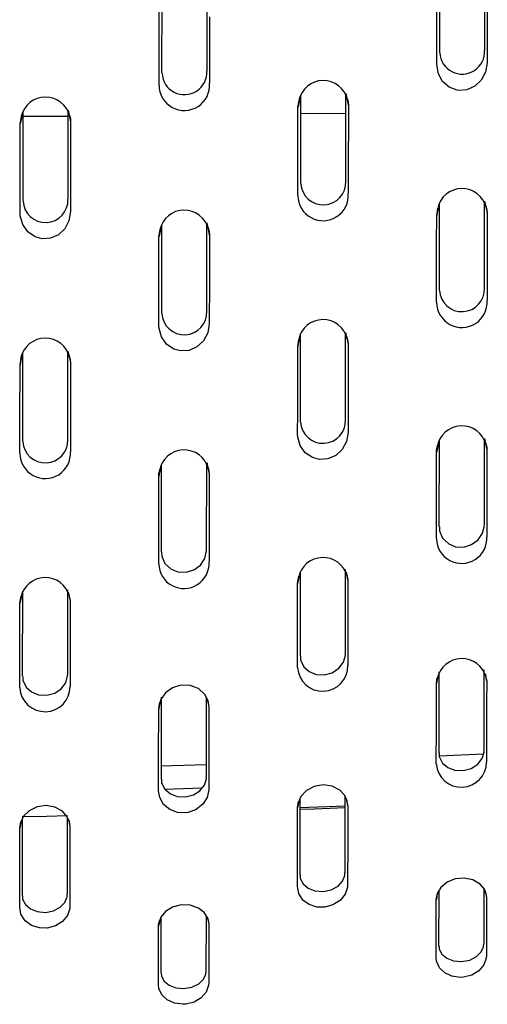
# Model space of a CAD drawing. Units: inches. Extents: x 0 to 5958, y -47 to 1346.
# Drawn here: x 823 to 867, y 475 to 567 of the extents above; entities that cross this region are included whole.
import ezdxf

# ---------------------------------------------------------------- set-up
doc = ezdxf.new("R2010")
doc.units = ezdxf.units.IN
doc.header["$MEASUREMENT"] = 0
doc.layers.add('Butaca - Seat', color=7, linetype='Continuous', true_color=0x246098)

msp = doc.modelspace()

# ---------------------------------------------------------------- linework, layer by layer
at = {"layer": 'Butaca - Seat'}
for p, q in [((862.513, 572.046, 0), (862.507, 563.888, 0)), ((866.757, 564.081, 0), (866.763, 572.246, 0)), ((866.998, 571.117, 0), (866.991, 562.954, 0)), ((836.512, 570.273, 0), (836.505, 561.967, 0)), ((840.755, 562.14, 0), (840.762, 570.447, 0)), ((836.267, 560.83, 0), (836.274, 569.135, 0)), ((862.271, 566.481, 0), (862.273, 568.694, 0)), ((840.994, 567.222, 0), (840.992, 564.828, 0)), ((862.27, 564.761, 0), (862.271, 566.481, 0)), ((840.992, 564.828, 0), (840.989, 561.014, 0)), ((862.268, 562.75, 0), (862.27, 564.761, 0)), ((862.413, 561.878, 0), (862.268, 562.743, 0)), ((862.268, 562.743, 0), (862.268, 562.743, 0)), ((866.991, 562.898, 0), (866.836, 562.038, 0)), ((866.992, 562.947, 0), (866.991, 562.898, 0)), ((866.992, 562.947, 0), (866.992, 562.947, 0)), ((862.807, 561.161, 0), (862.413, 561.878, 0)), ((866.836, 562.038, 0), (866.431, 561.285, 0)), ((863.415, 560.627, 0), (862.807, 561.161, 0)), ((864.162, 560.349, 0), (863.415, 560.627, 0)), ((865.829, 560.717, 0), (865.095, 560.387, 0)), ((866.431, 561.285, 0), (865.829, 560.717, 0)), ((849.452, 559.614, 0), (849.315, 558.959, 0)), ((849.504, 559.86, 0), (849.497, 551.637, 0)), ((853.747, 551.82, 0), (853.754, 560.045, 0)), ((853.754, 560.045, 0), (853.947, 559.115, 0)), ((853.859, 559.632, 0), (853.908, 559.464, 0)), ((864.3, 560.33, 0), (864.162, 560.349, 0)), ((865.095, 560.387, 0), (864.3, 560.33, 0)), ((849.265, 558.719, 0), (849.388, 559.399, 0)), ((849.266, 558.722, 0), (849.265, 558.719, 0)), ((849.265, 558.286, 0), (849.266, 558.722, 0)), ((849.315, 558.959, 0), (849.266, 558.722, 0)), ((853.908, 559.464, 0), (853.967, 559.261, 0)), ((853.947, 559.115, 0), (853.988, 558.919, 0)), ((853.967, 559.261, 0), (853.988, 558.916, 0)), ((853.988, 558.919, 0), (853.986, 556.825, 0)), ((853.988, 558.916, 0), (853.988, 558.919, 0)), ((823.264, 557.206, 0), (823.385, 557.882, 0)), ((823.451, 558.097, 0), (823.313, 557.439, 0)), ((823.502, 558.343, 0), (823.496, 550.007, 0)), ((823.502, 557.925, 0), (826.678, 557.928, 0)), ((826.678, 557.928, 0), (827.752, 557.929, 0)), ((827.746, 550.146, 0), (827.753, 558.482, 0)), ((827.753, 558.482, 0), (827.945, 557.555, 0)), ((827.858, 558.069, 0), (827.906, 557.901, 0)), ((827.906, 557.901, 0), (827.967, 557.689, 0)), ((849.264, 556.497, 0), (849.265, 558.286, 0)), ((849.502, 558.157, 0), (853.752, 558.213, 0)), ((823.265, 557.209, 0), (823.264, 557.206, 0)), ((823.313, 557.439, 0), (823.265, 557.209, 0)), ((823.265, 556.734, 0), (823.265, 557.209, 0)), ((827.945, 557.555, 0), (827.986, 557.356, 0)), ((827.967, 557.689, 0), (827.987, 557.353, 0)), ((827.986, 557.356, 0), (827.985, 555.271, 0)), ((827.987, 557.353, 0), (827.986, 557.356, 0)), ((853.986, 556.825, 0), (853.986, 556.602, 0)), ((823.261, 552.698, 0), (823.265, 556.734, 0)), ((849.262, 554.273, 0), (849.264, 556.497, 0)), ((853.986, 556.602, 0), (853.984, 554.508, 0)), ((827.985, 555.271, 0), (827.983, 552.819, 0)), ((849.261, 552.506, 0), (849.262, 554.273, 0)), ((853.984, 554.508, 0), (853.981, 550.695, 0)), ((823.26, 550.89, 0), (823.261, 552.698, 0)), ((827.983, 552.819, 0), (827.98, 549.021, 0)), ((849.259, 550.501, 0), (849.261, 552.506, 0)), ((823.259, 548.874, 0), (823.26, 550.89, 0)), ((862.444, 549.515, 0), (862.307, 548.864, 0)), ((862.496, 549.764, 0), (862.489, 541.635, 0)), ((866.739, 541.813, 0), (866.746, 549.946, 0)), ((866.746, 549.946, 0), (866.939, 549.016, 0)), ((866.851, 549.532, 0), (866.959, 549.158, 0)), ((823.274, 548.575, 0), (823.258, 548.867, 0)), ((823.258, 548.867, 0), (823.258, 548.867, 0)), ((823.501, 547.763, 0), (823.274, 548.575, 0)), ((827.98, 548.981, 0), (827.831, 548.131, 0)), ((827.98, 549.015, 0), (827.98, 549.015, 0)), ((827.98, 549.015, 0), (827.98, 548.981, 0)), ((862.257, 548.625, 0), (862.377, 549.299, 0)), ((862.258, 548.628, 0), (862.257, 548.625, 0)), ((862.307, 548.864, 0), (862.258, 548.628, 0)), ((862.258, 548.24, 0), (862.258, 548.628, 0)), ((866.939, 549.016, 0), (866.979, 548.821, 0)), ((866.959, 549.158, 0), (866.98, 548.818, 0)), ((866.979, 548.821, 0), (866.978, 546.73, 0)), ((866.98, 548.818, 0), (866.979, 548.821, 0)), ((823.982, 547.078, 0), (823.501, 547.763, 0)), ((827.831, 548.131, 0), (827.431, 547.386, 0)), ((836.494, 547.744, 0), (836.488, 539.475, 0)), ((840.738, 539.648, 0), (840.744, 547.918, 0)), ((840.744, 547.918, 0), (840.937, 546.99, 0)), ((862.256, 546.429, 0), (862.258, 548.24, 0)), ((824.657, 546.616, 0), (823.982, 547.078, 0)), ((826.834, 546.823, 0), (826.101, 546.496, 0)), ((827.431, 547.386, 0), (826.834, 546.823, 0)), ((836.256, 546.607, 0), (836.373, 547.275, 0)), ((836.306, 546.844, 0), (836.257, 546.61, 0)), ((836.441, 547.493, 0), (836.306, 546.844, 0)), ((840.85, 547.503, 0), (840.958, 547.127, 0)), ((840.937, 546.99, 0), (840.978, 546.794, 0)), ((840.958, 547.127, 0), (840.978, 546.791, 0)), ((840.978, 546.794, 0), (840.976, 544.707, 0)), ((840.978, 546.791, 0), (840.978, 546.794, 0)), ((866.978, 546.73, 0), (866.978, 546.59, 0)), ((825.307, 546.44, 0), (824.657, 546.616, 0)), ((826.101, 546.496, 0), (825.307, 546.44, 0)), ((836.253, 542.143, 0), (836.256, 546.151, 0)), ((836.257, 546.61, 0), (836.256, 546.607, 0)), ((836.256, 546.151, 0), (836.257, 546.61, 0)), ((862.255, 544.23, 0), (862.256, 546.429, 0)), ((866.978, 546.59, 0), (866.976, 544.5, 0)), ((840.976, 544.707, 0), (840.974, 542.332, 0)), ((862.253, 542.505, 0), (862.255, 544.23, 0)), ((866.976, 544.5, 0), (866.973, 540.689, 0)), ((836.252, 540.344, 0), (836.253, 542.143, 0)), ((840.974, 542.332, 0), (840.971, 538.525, 0)), ((862.252, 540.501, 0), (862.253, 542.505, 0)), ((836.25, 538.341, 0), (836.252, 540.344, 0)), ((840.971, 538.479, 0), (840.82, 537.63, 0)), ((840.972, 538.519, 0), (840.971, 538.479, 0)), ((840.972, 538.519, 0), (840.972, 538.519, 0)), ((836.265, 538.05, 0), (836.249, 538.335, 0)), ((836.249, 538.335, 0), (836.249, 538.335, 0)), ((836.49, 537.244, 0), (836.265, 538.05, 0)), ((840.82, 537.63, 0), (840.417, 536.885, 0)), ((849.486, 537.49, 0), (849.48, 529.299, 0)), ((853.73, 529.477, 0), (853.736, 537.67, 0)), ((853.736, 537.67, 0), (853.929, 536.743, 0)), ((836.967, 536.566, 0), (836.49, 537.244, 0)), ((837.638, 536.109, 0), (836.967, 536.566, 0)), ((840.417, 536.885, 0), (839.816, 536.321, 0)), ((849.248, 536.354, 0), (849.364, 537.018, 0)), ((849.298, 536.592, 0), (849.249, 536.357, 0)), ((849.432, 537.234, 0), (849.298, 536.592, 0)), ((853.841, 537.254, 0), (853.891, 537.083, 0)), ((853.891, 537.083, 0), (853.95, 536.879, 0)), ((853.929, 536.743, 0), (853.969, 536.547, 0)), ((853.95, 536.879, 0), (853.97, 536.545, 0)), ((853.969, 536.547, 0), (853.963, 528.356, 0)), ((853.97, 536.545, 0), (853.969, 536.547, 0)), ((823.485, 535.783, 0), (823.478, 527.486, 0)), ((827.728, 527.627, 0), (827.735, 535.917, 0)), ((827.735, 535.923, 0), (827.927, 534.998, 0)), ((838.285, 535.936, 0), (837.638, 536.109, 0)), ((839.081, 535.993, 0), (838.285, 535.936, 0)), ((839.816, 536.321, 0), (839.081, 535.993, 0)), ((849.247, 534.146, 0), (849.248, 535.931, 0)), ((849.249, 536.357, 0), (849.248, 536.354, 0)), ((849.248, 535.931, 0), (849.249, 536.357, 0)), ((823.247, 534.649, 0), (823.363, 535.312, 0)), ((823.296, 534.881, 0), (823.248, 534.652, 0)), ((823.431, 535.527, 0), (823.296, 534.881, 0)), ((827.841, 535.504, 0), (827.888, 535.337, 0)), ((827.888, 535.337, 0), (827.949, 535.124, 0)), ((827.927, 534.998, 0), (827.968, 534.8, 0)), ((827.949, 535.124, 0), (827.969, 534.798, 0)), ((827.968, 534.8, 0), (827.966, 532.726, 0)), ((827.969, 534.798, 0), (827.968, 534.8, 0)), ((823.244, 530.175, 0), (823.247, 533.93, 0)), ((823.248, 534.652, 0), (823.247, 534.649, 0)), ((823.247, 533.93, 0), (823.248, 534.652, 0)), ((849.245, 531.936, 0), (849.247, 534.146, 0)), ((827.966, 532.726, 0), (827.964, 530.298, 0)), ((849.244, 530.163, 0), (849.245, 531.936, 0)), ((823.241, 526.356, 0), (823.244, 530.175, 0)), ((827.964, 530.298, 0), (827.961, 526.505, 0)), ((849.242, 528.167, 0), (849.244, 530.163, 0)), ((853.963, 528.311, 0), (853.812, 527.465, 0)), ((853.963, 528.35, 0), (853.963, 528.35, 0)), ((853.963, 528.35, 0), (853.963, 528.311, 0)), ((849.257, 527.88, 0), (849.242, 528.161, 0)), ((849.242, 528.161, 0), (849.242, 528.161, 0)), ((849.48, 527.08, 0), (849.257, 527.88, 0)), ((853.812, 527.465, 0), (853.409, 526.722, 0)), ((862.423, 527.303, 0), (862.29, 526.668, 0)), ((862.478, 527.566, 0), (862.472, 519.484, 0)), ((866.722, 519.658, 0), (866.728, 527.738, 0)), ((866.728, 527.738, 0), (866.921, 526.812, 0)), ((866.833, 527.321, 0), (866.942, 526.942, 0)), ((849.954, 526.405, 0), (849.48, 527.08, 0)), ((850.621, 525.95, 0), (849.954, 526.405, 0)), ((853.409, 526.722, 0), (852.808, 526.159, 0)), ((862.24, 526.432, 0), (862.25, 526.661, 0)), ((862.241, 526.435, 0), (862.24, 526.432, 0)), ((862.29, 526.668, 0), (862.241, 526.435, 0)), ((862.241, 525.721, 0), (862.241, 526.435, 0)), ((862.25, 526.661, 0), (862.317, 526.931, 0)), ((862.317, 526.931, 0), (862.371, 527.147, 0)), ((866.921, 526.812, 0), (866.961, 526.617, 0)), ((866.942, 526.942, 0), (866.962, 526.614, 0)), ((866.961, 526.617, 0), (866.96, 524.55, 0)), ((866.962, 526.614, 0), (866.961, 526.617, 0)), ((840.72, 517.291, 0), (840.727, 525.489, 0)), ((840.727, 525.489, 0), (840.919, 524.563, 0)), ((851.275, 525.775, 0), (850.621, 525.95, 0)), ((852.072, 525.831, 0), (851.275, 525.775, 0)), ((852.808, 526.159, 0), (852.072, 525.831, 0)), ((862.238, 522.074, 0), (862.241, 525.721, 0)), ((836.25, 524.428, 0), (836.314, 524.68, 0)), ((836.421, 525.051, 0), (836.288, 524.418, 0)), ((836.314, 524.68, 0), (836.369, 524.896, 0)), ((836.476, 525.316, 0), (836.47, 517.119, 0)), ((840.831, 525.071, 0), (840.881, 524.899, 0)), ((840.881, 524.899, 0), (840.94, 524.692, 0)), ((840.919, 524.563, 0), (840.959, 524.368, 0)), ((840.94, 524.692, 0), (840.96, 524.365, 0)), ((866.96, 524.55, 0), (866.96, 524.384, 0)), ((836.239, 524.182, 0), (836.25, 524.428, 0)), ((836.288, 524.418, 0), (836.239, 524.185, 0)), ((836.239, 524.185, 0), (836.239, 524.182, 0)), ((836.239, 523.493, 0), (836.239, 524.185, 0)), ((840.959, 524.368, 0), (840.958, 522.306, 0)), ((840.96, 524.365, 0), (840.959, 524.368, 0)), ((866.96, 524.384, 0), (866.958, 522.315, 0)), ((836.237, 519.776, 0), (836.239, 523.493, 0)), ((840.958, 522.306, 0), (840.955, 519.946, 0)), ((862.236, 518.361, 0), (862.238, 522.074, 0)), ((866.958, 522.315, 0), (866.953, 518.545, 0)), ((840.955, 519.946, 0), (840.951, 516.181, 0)), ((836.235, 515.999, 0), (836.237, 519.776, 0)), ((862.51, 519.461, 0), (862.51, 519.102, 0)), ((862.51, 519.102, 0), (862.811, 518.404, 0)), ((866.558, 518.874, 0), (866.721, 519.608, 0)), ((866.721, 519.608, 0), (866.713, 519.66, 0)), ((862.811, 518.404, 0), (863.38, 517.871, 0)), ((865.529, 517.802, 0), (866.137, 518.247, 0)), ((866.137, 518.247, 0), (866.558, 518.874, 0)), ((840.557, 516.517, 0), (840.719, 517.245, 0)), ((840.719, 517.245, 0), (840.711, 517.294, 0)), ((863.38, 517.871, 0), (864.034, 517.61, 0)), ((864.034, 517.61, 0), (864.803, 517.579, 0)), ((864.803, 517.579, 0), (865.529, 517.802, 0)), ((836.508, 517.096, 0), (836.509, 516.738, 0)), ((836.509, 516.738, 0), (836.811, 516.045, 0)), ((840.14, 515.895, 0), (840.557, 516.517, 0)), ((836.811, 516.045, 0), (837.383, 515.516, 0)), ((837.383, 515.516, 0), (838.038, 515.258, 0)), ((838.807, 515.23, 0), (839.534, 515.453, 0)), ((839.534, 515.453, 0), (840.14, 515.895, 0)), ((853.712, 507.573, 0), (853.719, 515.465, 0)), ((838.038, 515.258, 0), (838.807, 515.23, 0)), ((849.234, 514.167, 0), (849.347, 514.859, 0)), ((849.283, 514.4, 0), (849.234, 514.169, 0)), ((849.415, 515.033, 0), (849.283, 514.4, 0)), ((849.468, 515.286, 0), (849.462, 507.391, 0)), ((853.77, 515.217, 0), (853.909, 514.55, 0)), ((853.826, 515.039, 0), (853.863, 514.867, 0)), ((853.863, 514.867, 0), (853.946, 514.485, 0)), ((853.909, 514.55, 0), (853.949, 514.359, 0)), ((853.946, 514.485, 0), (853.949, 514.357, 0)), ((827.711, 505.625, 0), (827.717, 513.581, 0)), ((849.232, 509.989, 0), (849.234, 513.593, 0)), ((849.234, 514.169, 0), (849.234, 514.167, 0)), ((849.234, 513.593, 0), (849.234, 514.169, 0)), ((853.949, 514.242, 0), (853.947, 512.226, 0)), ((853.949, 514.357, 0), (853.949, 514.359, 0)), ((853.949, 514.359, 0), (853.949, 514.242, 0)), ((823.233, 512.329, 0), (823.341, 513.013, 0)), ((823.281, 512.555, 0), (823.234, 512.331, 0)), ((823.407, 513.157, 0), (823.281, 512.555, 0)), ((823.467, 513.443, 0), (823.461, 505.49, 0)), ((827.763, 513.362, 0), (827.907, 512.67, 0)), ((827.826, 513.151, 0), (827.861, 512.981, 0)), ((827.861, 512.981, 0), (827.945, 512.581, 0)), ((827.907, 512.67, 0), (827.947, 512.476, 0)), ((827.945, 512.581, 0), (827.948, 512.474, 0)), ((823.232, 508.13, 0), (823.233, 511.772, 0)), ((823.234, 512.331, 0), (823.233, 512.329, 0)), ((823.233, 511.772, 0), (823.234, 512.331, 0)), ((827.947, 512.244, 0), (827.943, 508.254, 0)), ((827.948, 512.474, 0), (827.947, 512.476, 0)), ((827.947, 512.476, 0), (827.947, 512.244, 0)), ((853.947, 512.226, 0), (853.944, 510.218, 0)), ((849.23, 506.286, 0), (849.232, 509.989, 0)), ((853.944, 510.218, 0), (853.94, 506.478, 0)), ((823.229, 504.389, 0), (823.232, 508.13, 0)), ((827.943, 508.254, 0), (827.939, 504.532, 0)), ((849.5, 507.374, 0), (849.503, 507.022, 0)), ((849.503, 507.022, 0), (849.81, 506.373, 0)), ((853.525, 506.79, 0), (853.708, 507.456, 0)), ((853.708, 507.456, 0), (853.692, 507.57, 0)), ((849.81, 506.373, 0), (850.322, 505.917, 0)), ((852.483, 505.813, 0), (853.099, 506.223, 0)), ((853.099, 506.223, 0), (853.525, 506.79, 0)), ((823.499, 505.471, 0), (823.503, 505.119, 0)), ((827.525, 504.855, 0), (827.707, 505.513, 0)), ((827.707, 505.513, 0), (827.691, 505.622, 0)), ((850.322, 505.917, 0), (850.97, 505.656, 0)), ((850.97, 505.656, 0), (851.744, 505.613, 0)), ((851.744, 505.613, 0), (852.483, 505.813, 0)), ((862.229, 504.793, 0), (862.263, 505.18, 0)), ((862.263, 505.18, 0), (862.296, 505.274, 0)), ((862.372, 505.473, 0), (862.277, 505.021, 0)), ((862.296, 505.274, 0), (862.354, 505.438, 0)), ((862.461, 505.896, 0), (862.455, 498.317, 0)), ((866.705, 498.51, 0), (866.711, 506.082, 0)), ((866.789, 505.71, 0), (866.9, 505.177, 0)), ((866.82, 505.631, 0), (866.866, 505.383, 0)), ((866.866, 505.383, 0), (866.939, 504.989, 0)), ((823.503, 505.119, 0), (823.816, 504.467, 0)), ((823.816, 504.467, 0), (824.332, 504.01, 0)), ((826.492, 503.896, 0), (827.104, 504.297, 0)), ((827.104, 504.297, 0), (827.525, 504.855, 0)), ((837.515, 504.396, 0), (836.858, 503.924, 0)), ((838.318, 504.644, 0), (837.515, 504.396, 0)), ((839.164, 504.623, 0), (838.318, 504.644, 0)), ((839.948, 504.325, 0), (839.164, 504.623, 0)), ((840.551, 503.786, 0), (839.948, 504.325, 0)), ((862.227, 500.845, 0), (862.229, 504.315, 0)), ((862.277, 505.021, 0), (862.229, 504.794, 0)), ((862.229, 504.794, 0), (862.229, 504.793, 0)), ((862.229, 504.315, 0), (862.229, 504.794, 0)), ((866.9, 505.177, 0), (866.939, 504.99, 0)), ((866.939, 504.99, 0), (866.937, 503.099, 0)), ((866.939, 504.989, 0), (866.939, 504.99, 0)), ((824.332, 504.01, 0), (824.983, 503.748, 0)), ((824.983, 503.748, 0), (825.756, 503.701, 0)), ((825.756, 503.701, 0), (826.492, 503.896, 0)), ((836.858, 503.924, 0), (836.419, 503.299, 0)), ((836.459, 503.513, 0), (836.453, 495.852, 0)), ((840.856, 503.181, 0), (840.551, 503.786, 0)), ((840.703, 496.021, 0), (840.709, 503.472, 0)), ((836.228, 502.412, 0), (836.309, 502.881, 0)), ((836.275, 502.638, 0), (836.228, 502.413, 0)), ((836.228, 502.413, 0), (836.228, 502.412, 0)), ((836.228, 501.955, 0), (836.228, 502.413, 0)), ((836.392, 503.192, 0), (836.275, 502.638, 0)), ((836.309, 502.881, 0), (836.339, 503.057, 0)), ((836.419, 503.299, 0), (836.313, 502.88, 0)), ((840.784, 503.322, 0), (840.897, 502.78, 0)), ((840.819, 503.228, 0), (840.863, 502.988, 0)), ((840.874, 502.99, 0), (840.856, 503.181, 0)), ((840.863, 502.988, 0), (840.937, 502.591, 0)), ((840.897, 502.78, 0), (840.937, 502.592, 0)), ((840.937, 502.592, 0), (840.935, 500.642, 0)), ((840.937, 502.591, 0), (840.937, 502.592, 0)), ((866.937, 503.099, 0), (866.935, 501.143, 0)), ((836.226, 498.433, 0), (836.228, 501.955, 0)), ((840.935, 500.585, 0), (840.933, 498.642, 0)), ((840.935, 500.642, 0), (840.935, 500.585, 0)), ((862.225, 497.223, 0), (862.227, 500.845, 0)), ((866.935, 501.143, 0), (866.932, 497.831, 0)), ((836.223, 494.76, 0), (836.226, 498.433, 0)), ((840.933, 498.642, 0), (840.929, 494.939, 0)), ((862.492, 498.306, 0), (862.498, 497.965, 0)), ((866.645, 498.198, 0), (862.497, 497.999, 0)), ((862.498, 497.965, 0), (862.808, 497.357, 0)), ((866.513, 497.765, 0), (866.699, 498.372, 0)), ((866.699, 498.372, 0), (866.68, 498.507, 0)), ((866.932, 497.831, 0), (866.931, 497.427, 0)), ((840.704, 497.194, 0), (836.454, 497.054, 0)), ((862.808, 497.357, 0), (863.317, 496.933, 0)), ((863.317, 496.933, 0), (863.966, 496.691, 0)), ((865.482, 496.849, 0), (866.096, 497.24, 0)), ((866.096, 497.24, 0), (866.513, 497.765, 0)), ((840.696, 495.882, 0), (840.677, 496.019, 0)), ((863.966, 496.691, 0), (864.74, 496.653, 0)), ((864.74, 496.653, 0), (865.482, 496.849, 0)), ((836.49, 495.84, 0), (836.497, 495.501, 0)), ((836.497, 495.501, 0), (836.811, 494.894, 0)), ((840.096, 494.767, 0), (840.511, 495.284, 0)), ((840.511, 495.284, 0), (840.696, 495.882, 0)), ((850.8, 495.16, 0), (850.077, 494.782, 0)), ((851.635, 495.306, 0), (850.8, 495.16, 0)), ((852.469, 495.189, 0), (851.635, 495.306, 0)), ((853.189, 494.822, 0), (852.469, 495.189, 0)), ((836.328, 494.122, 0), (836.223, 494.759, 0)), ((836.223, 494.759, 0), (836.223, 494.759, 0)), ((836.685, 493.488, 0), (836.328, 494.122, 0)), ((836.798, 494.919, 0), (840.307, 495.03, 0)), ((836.811, 494.894, 0), (837.322, 494.473, 0)), ((837.322, 494.473, 0), (837.971, 494.23, 0)), ((837.971, 494.23, 0), (838.745, 494.191, 0)), ((838.745, 494.191, 0), (839.486, 494.383, 0)), ((839.486, 494.383, 0), (840.096, 494.767, 0)), ((840.766, 494.137, 0), (840.357, 493.501, 0)), ((840.928, 494.856, 0), (840.766, 494.137, 0)), ((840.929, 494.937, 0), (840.928, 494.856, 0)), ((840.929, 494.937, 0), (840.929, 494.937, 0)), ((849.55, 494.234, 0), (849.284, 493.632, 0)), ((850.077, 494.782, 0), (849.55, 494.234, 0)), ((853.658, 494.317, 0), (853.189, 494.822, 0)), ((853.87, 493.828, 0), (853.658, 494.317, 0)), ((853.696, 487.072, 0), (853.702, 494.215, 0)), ((824.843, 493.247, 0), (824.114, 492.894, 0)), ((825.681, 493.368, 0), (824.843, 493.247, 0)), ((826.51, 493.228, 0), (825.681, 493.368, 0)), ((827.22, 492.845, 0), (826.51, 493.228, 0)), ((837.262, 493.004, 0), (836.685, 493.488, 0)), ((840.357, 493.501, 0), (839.746, 493.017, 0)), ((849.356, 493.795, 0), (849.222, 493.158, 0)), ((849.222, 493.157, 0), (849.326, 493.765, 0)), ((849.452, 494.011, 0), (849.446, 486.883, 0)), ((853.701, 493.308, 0), (849.451, 493.152, 0)), ((853.791, 494.011, 0), (853.889, 493.539, 0)), ((853.816, 493.952, 0), (853.861, 493.712, 0)), ((853.861, 493.712, 0), (853.928, 493.355, 0)), ((853.879, 493.718, 0), (853.87, 493.828, 0)), ((853.889, 493.539, 0), (853.928, 493.355, 0)), ((853.928, 493.355, 0), (853.926, 491.534, 0)), ((823.578, 492.372, 0), (823.286, 491.765, 0)), ((825.732, 492.361, 0), (823.45, 492.331, 0)), ((824.114, 492.894, 0), (823.578, 492.372, 0)), ((827.7, 492.405, 0), (825.732, 492.361, 0)), ((827.676, 492.333, 0), (827.22, 492.845, 0)), ((827.874, 491.844, 0), (827.676, 492.333, 0)), ((827.695, 485.068, 0), (827.7, 492.272, 0)), ((837.996, 492.733, 0), (837.262, 493.004, 0)), ((838.796, 492.706, 0), (837.996, 492.733, 0)), ((838.996, 492.739, 0), (838.796, 492.706, 0)), ((839.746, 493.017, 0), (838.996, 492.739, 0)), ((849.221, 491.27, 0), (849.222, 493.158, 0)), ((849.222, 493.158, 0), (849.222, 493.157, 0)), ((850.805, 493.037, 0), (849.451, 492.994, 0)), ((853.701, 493.154, 0), (850.805, 493.037, 0)), ((823.357, 491.913, 0), (823.221, 491.27, 0)), ((823.221, 491.269, 0), (823.282, 491.645, 0)), ((823.286, 491.765, 0), (823.274, 491.647, 0)), ((823.282, 491.645, 0), (823.318, 491.869, 0)), ((823.45, 492.107, 0), (823.445, 484.939, 0)), ((827.794, 492.043, 0), (827.887, 491.597, 0)), ((827.817, 492.001, 0), (827.846, 491.844, 0)), ((827.846, 491.844, 0), (827.926, 491.407, 0)), ((827.887, 491.597, 0), (827.926, 491.408, 0)), ((827.926, 491.354, 0), (827.923, 487.618, 0)), ((827.926, 491.407, 0), (827.926, 491.408, 0)), ((827.926, 491.408, 0), (827.926, 491.354, 0)), ((853.926, 491.534, 0), (853.924, 489.651, 0)), ((823.22, 489.373, 0), (823.221, 491.27, 0)), ((823.221, 491.27, 0), (823.221, 491.269, 0)), ((849.22, 489.393, 0), (849.221, 491.27, 0)), ((853.924, 489.651, 0), (853.922, 486.391, 0)), ((823.219, 487.488, 0), (823.22, 489.373, 0)), ((849.217, 486.145, 0), (849.22, 489.393, 0)), ((823.216, 484.207, 0), (823.219, 487.488, 0)), ((827.923, 487.618, 0), (827.92, 483.991, 0)), ((849.482, 486.876, 0), (849.49, 486.555, 0)), ((853.455, 486.302, 0), (853.673, 486.833, 0)), ((853.673, 486.833, 0), (853.665, 487.072, 0)), ((849.217, 485.796, 0), (849.217, 486.145, 0)), ((849.49, 486.555, 0), (849.756, 486.046, 0)), ((849.756, 486.046, 0), (850.234, 485.644, 0)), ((852.389, 485.491, 0), (853.019, 485.837, 0)), ((853.019, 485.837, 0), (853.455, 486.302, 0)), ((853.921, 485.996, 0), (853.903, 485.739, 0)), ((853.922, 486.391, 0), (853.921, 485.996, 0)), ((853.921, 485.996, 0), (853.921, 485.996, 0)), ((863.227, 486.186, 0), (862.651, 485.699, 0)), ((863.986, 486.501, 0), (863.227, 486.186, 0)), ((864.828, 486.585, 0), (863.986, 486.501, 0)), ((865.641, 486.42, 0), (864.828, 486.585, 0)), ((866.319, 486.029, 0), (865.641, 486.42, 0)), ((866.727, 485.539, 0), (866.319, 486.029, 0)), ((823.481, 484.929, 0), (823.49, 484.607, 0)), ((827.67, 484.824, 0), (827.663, 485.068, 0)), ((849.217, 485.796, 0), (849.217, 485.796, 0)), ((849.341, 485.139, 0), (849.217, 485.795, 0)), ((849.217, 485.795, 0), (849.217, 485.795, 0)), ((849.734, 484.531, 0), (849.341, 485.139, 0)), ((850.234, 485.644, 0), (850.864, 485.394, 0)), ((850.864, 485.394, 0), (851.636, 485.332, 0)), ((851.636, 485.332, 0), (852.389, 485.491, 0)), ((853.676, 485.071, 0), (853.208, 484.493, 0)), ((853.903, 485.739, 0), (853.676, 485.071, 0)), ((862.315, 485.129, 0), (862.23, 484.578, 0)), ((862.231, 484.774, 0), (862.34, 485.109, 0)), ((862.651, 485.699, 0), (862.315, 485.129, 0)), ((862.445, 485.35, 0), (862.441, 480.224, 0)), ((866.691, 480.431, 0), (866.695, 485.577, 0)), ((866.873, 485.148, 0), (866.727, 485.539, 0)), ((866.796, 485.353, 0), (866.92, 484.76, 0)), ((866.812, 485.318, 0), (866.845, 485.147, 0)), ((866.845, 485.147, 0), (866.92, 484.76, 0)), ((823.216, 483.855, 0), (823.216, 484.207, 0)), ((823.49, 484.607, 0), (823.757, 484.103, 0)), ((823.757, 484.103, 0), (824.235, 483.697, 0)), ((827.014, 483.851, 0), (827.45, 484.304, 0)), ((827.45, 484.304, 0), (827.67, 484.824, 0)), ((827.92, 483.991, 0), (827.903, 483.747, 0)), ((827.92, 483.991, 0), (827.92, 483.991, 0)), ((838.341, 484.071, 0), (837.536, 483.859, 0)), ((839.183, 484.043, 0), (838.341, 484.071, 0)), ((839.949, 483.776, 0), (839.183, 484.043, 0)), ((850.32, 484.104, 0), (849.734, 484.531, 0)), ((851.052, 483.875, 0), (850.32, 484.104, 0)), ((852.548, 484.074, 0), (851.775, 483.864, 0)), ((853.208, 484.493, 0), (852.548, 484.074, 0)), ((862.214, 481.825, 0), (862.216, 484.028, 0)), ((862.216, 484.545, 0), (862.231, 484.774, 0)), ((862.248, 484.699, 0), (862.216, 484.545, 0)), ((862.216, 484.545, 0), (862.216, 484.545, 0)), ((862.216, 484.028, 0), (862.216, 484.545, 0)), ((866.92, 484.76, 0), (866.919, 483.873, 0)), ((866.92, 484.76, 0), (866.92, 484.76, 0)), ((866.92, 484.76, 0), (866.92, 484.76, 0)), ((823.216, 483.855, 0), (823.216, 483.855, 0)), ((823.337, 483.211, 0), (823.216, 483.855, 0)), ((823.216, 483.855, 0), (823.216, 483.855, 0)), ((823.742, 482.584, 0), (823.337, 483.211, 0)), ((824.235, 483.697, 0), (824.866, 483.442, 0)), ((824.866, 483.442, 0), (825.635, 483.37, 0)), ((825.635, 483.37, 0), (826.385, 483.518, 0)), ((826.385, 483.518, 0), (827.014, 483.851, 0)), ((827.68, 483.086, 0), (827.215, 482.517, 0)), ((827.903, 483.747, 0), (827.68, 483.086, 0)), ((836.873, 483.447, 0), (836.43, 482.913, 0)), ((837.536, 483.859, 0), (836.873, 483.447, 0)), ((840.491, 483.358, 0), (839.949, 483.776, 0)), ((840.819, 482.833, 0), (840.491, 483.358, 0)), ((851.775, 483.864, 0), (851.052, 483.875, 0)), ((866.919, 483.873, 0), (866.918, 482.043, 0)), ((824.331, 482.155, 0), (823.742, 482.584, 0)), ((825.065, 481.921, 0), (824.331, 482.155, 0)), ((827.215, 482.517, 0), (826.559, 482.106, 0)), ((836.323, 482.599, 0), (836.214, 482.084, 0)), ((836.214, 482.084, 0), (836.222, 482.252, 0)), ((836.222, 482.252, 0), (836.284, 482.463, 0)), ((836.43, 482.913, 0), (836.277, 482.464, 0)), ((836.284, 482.463, 0), (836.337, 482.641, 0)), ((836.443, 482.929, 0), (836.439, 477.704, 0)), ((840.689, 477.872, 0), (840.693, 483.035, 0)), ((840.789, 482.882, 0), (840.918, 482.262, 0)), ((840.812, 482.814, 0), (840.847, 482.632, 0)), ((840.874, 482.635, 0), (840.819, 482.833, 0)), ((840.847, 482.632, 0), (840.918, 482.262, 0)), ((840.918, 482.262, 0), (840.918, 482.262, 0)), ((840.918, 482.262, 0), (840.918, 482.262, 0)), ((840.918, 482.262, 0), (840.918, 481.364, 0)), ((825.788, 481.905, 0), (825.065, 481.921, 0)), ((826.559, 482.106, 0), (825.788, 481.905, 0)), ((836.212, 479.346, 0), (836.214, 481.568, 0)), ((836.214, 482.084, 0), (836.214, 482.084, 0)), ((836.214, 481.568, 0), (836.214, 482.084, 0)), ((840.918, 481.364, 0), (840.916, 479.526, 0)), ((862.212, 480.093, 0), (862.214, 481.825, 0)), ((866.918, 482.043, 0), (866.916, 479.357, 0)), ((866.656, 480.154, 0), (866.662, 480.43, 0)), ((840.916, 479.526, 0), (840.915, 478.158, 0)), ((862.212, 479.138, 0), (862.212, 480.093, 0)), ((862.475, 480.221, 0), (862.484, 479.919, 0)), ((862.484, 479.919, 0), (862.74, 479.451, 0)), ((862.74, 479.451, 0), (863.204, 479.072, 0)), ((865.988, 479.238, 0), (866.429, 479.673, 0)), ((866.429, 479.673, 0), (866.656, 480.154, 0)), ((836.211, 477.592, 0), (836.212, 479.346, 0)), ((862.212, 479.138, 0), (862.212, 479.138, 0)), ((862.247, 478.798, 0), (862.212, 479.138, 0)), ((862.512, 478.188, 0), (862.247, 478.798, 0)), ((863.204, 479.072, 0), (863.827, 478.83, 0)), ((863.827, 478.83, 0), (864.596, 478.765, 0)), ((864.596, 478.765, 0), (865.352, 478.912, 0)), ((865.352, 478.912, 0), (865.988, 479.238, 0)), ((866.664, 478.459, 0), (866.194, 477.908, 0)), ((866.895, 479.096, 0), (866.664, 478.459, 0)), ((866.916, 479.357, 0), (866.895, 479.096, 0)), ((836.21, 476.62, 0), (836.211, 477.592, 0)), ((836.473, 477.699, 0), (836.483, 477.399, 0)), ((840.421, 477.119, 0), (840.651, 477.588, 0)), ((840.651, 477.588, 0), (840.661, 477.872, 0)), ((840.915, 478.158, 0), (840.914, 477.016, 0)), ((863.007, 477.701, 0), (862.512, 478.188, 0)), ((863.678, 477.388, 0), (863.007, 477.701, 0)), ((866.194, 477.908, 0), (865.535, 477.507, 0)), ((836.21, 476.62, 0), (836.21, 476.62, 0)), ((836.252, 476.25, 0), (836.21, 476.62, 0)), ((836.483, 477.399, 0), (836.737, 476.939, 0)), ((836.737, 476.939, 0), (837.201, 476.56, 0)), ((839.344, 476.381, 0), (839.979, 476.696, 0)), ((839.979, 476.696, 0), (840.421, 477.119, 0)), ((840.914, 476.798, 0), (840.894, 476.545, 0)), ((840.914, 477.016, 0), (840.914, 476.798, 0)), ((864.455, 477.284, 0), (863.678, 477.388, 0)), ((864.765, 477.304, 0), (864.455, 477.284, 0)), ((865.535, 477.507, 0), (864.765, 477.304, 0)), ((836.53, 475.649, 0), (836.252, 476.25, 0)), ((837.201, 476.56, 0), (837.822, 476.315, 0)), ((837.822, 476.315, 0), (838.588, 476.243, 0)), ((838.588, 476.243, 0), (839.344, 476.381, 0)), ((840.665, 475.916, 0), (840.197, 475.373, 0)), ((840.894, 476.545, 0), (840.665, 475.916, 0)), ((837.035, 475.17, 0), (836.53, 475.649, 0)), ((837.712, 474.865, 0), (837.035, 475.17, 0)), ((838.492, 474.766, 0), (837.712, 474.865, 0)), ((838.772, 474.784, 0), (838.492, 474.766, 0)), ((839.541, 474.98, 0), (838.772, 474.784, 0)), ((840.197, 475.373, 0), (839.541, 474.98, 0))]:
    msp.add_line(p, q, dxfattribs=at)
for centre, radius, start, end in [((864.646, 563.963, 0), 2.103, 182.83485, 3.21959), ((838.644, 562.035, 0), 2.103, 182.68482, 2.88771), ((838.632, 560.816, 0), 2.366, 179.8294, 4.63872), ((851.636, 558.928, 0), 2.325, 13.23491, 168.24253), ((825.629, 557.383, 0), 2.326, 12.78971, 167.54136), ((851.636, 551.716, 0), 2.103, 182.96592, 2.84465), ((851.624, 550.498, 0), 2.365, 180.09855, 4.61342), ((864.627, 548.824, 0), 2.326, 13.31688, 168.15404), ((825.635, 550.062, 0), 2.102, 182.3693, 2.31396), ((838.624, 546.794, 0), 2.328, 13.30453, 168.01164), ((864.628, 541.716, 0), 2.103, 182.98333, 2.68688), ((864.616, 540.5, 0), 2.365, 180.1218, 4.44262), ((838.627, 539.555, 0), 2.103, 183.00199, 2.55781), ((851.617, 536.538, 0), 2.329, 13.46463, 168.05289), ((825.61, 534.805, 0), 2.33, 13.12077, 167.38352), ((851.618, 529.389, 0), 2.103, 183.22047, 2.45632), ((864.609, 526.596, 0), 2.33, 13.65927, 171.63774), ((825.617, 527.555, 0), 2.103, 182.70994, 2.01395), ((825.604, 526.346, 0), 2.363, 179.90748, 3.71468), ((838.608, 524.343, 0), 2.331, 13.72489, 171.57208), ((864.596, 518.405, 0), 2.361, 181.20609, 3.2779), ((851.615, 514.262, 0), 2.34, 15.04903, 169.47709), ((838.594, 516.054, 0), 2.361, 181.45025, 2.96704), ((825.609, 512.383, 0), 2.342, 14.84183, 168.91723), ((864.612, 504.784, 0), 2.353, 14.90731, 168.11663), ((851.583, 506.432, 0), 2.358, 183.62675, 1.05706), ((825.582, 504.52, 0), 2.357, 183.23436, 0.22476), ((864.573, 497.452, 0), 2.359, 185.61559, 359.35084)]:
    msp.add_arc(centre, radius, start, end, dxfattribs=at)

doc.saveas('drawing.dxf')
